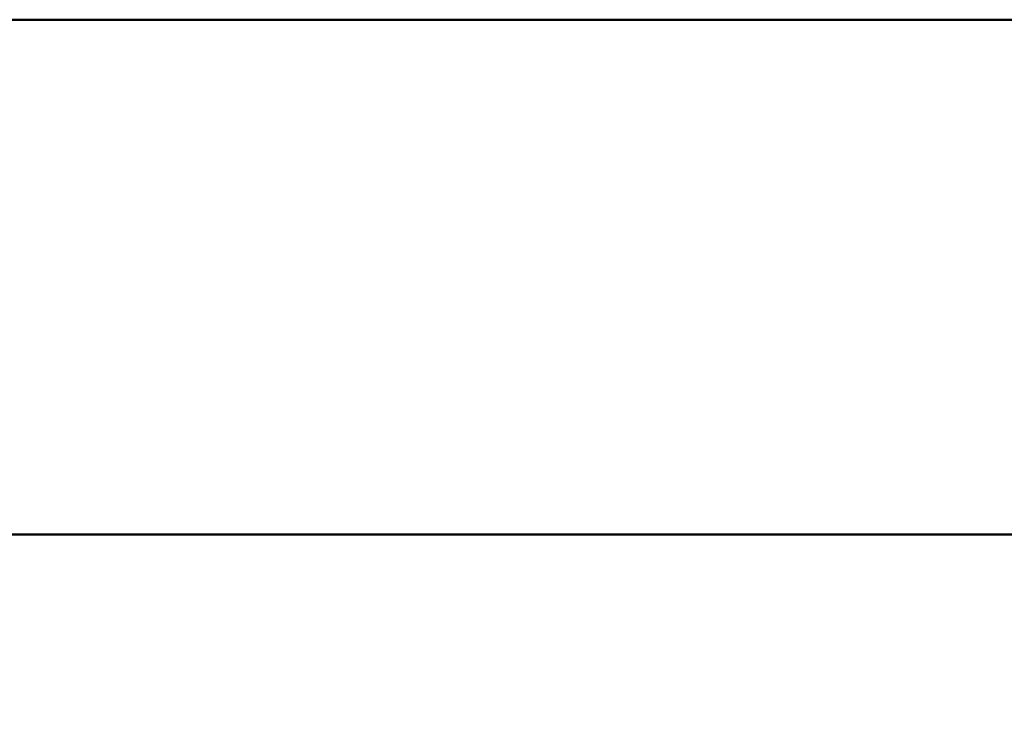
# Model space of a CAD drawing. Units: millimetres. Extents: x -112 to 74, y -59 to 33.
# Drawn here: x -43 to -7, y -17 to 10 of the extents above; entities that cross this region are included whole.
import ezdxf

# ---------------------------------------------------------------- set-up
doc = ezdxf.new("R2010")
doc.units = ezdxf.units.MM
for name, color, linetype, lineweight in [('2', 7, 'Continuous', 25), ('sk1', 4, 'Continuous', 50), ('sk2', 7, 'Continuous', 25)]:
    doc.layers.add(name, color=color, linetype=linetype, lineweight=lineweight)
doc.styles.add('simplex', font='txt.shx', dxfattribs={"height": 3.5})
doc.dimstyles.new('コピー - ISO-25', dxfattribs={"dimscale": 0, "dimtxt": 3.5, "dimasz": 3.5, "dimexe": 1.5, "dimexo": 0, "dimgap": 2.3, "dimtad": 1, "dimdec": 8, "dimdsep": 46, "dimtxsty": 'simplex', "dimcen": 0.09, "dimclrd": 256, "dimclre": 256, "dimclrt": 256, "dimadec": 0, "dimazin": 0, "dimtfac": 1, "dimtofl": 0, "dimtmove": 0, "dimatfit": 3, "dimfxl": 1, "dimtolj": 1, "dimlwd": -1, "dimlwe": -1, "dimarcsym": 0})

# ---------------------------------------------------------------- blocks, each defined once
blk = doc.blocks.new('*D3')
at = {"layer": 'Defpoints', "color": 0}
for p in [(-88.9, -8.382), (25.4, -15.732), (25.4, -42.364)]:
    blk.add_point(p, dxfattribs=at)
at = {"layer": 'sk2'}
for p, q in [((-88.9, -8.382), (-88.9, -43.864)), ((25.4, -15.732), (25.4, -43.864)), ((-85.4, -42.364), (21.9, -42.364))]:
    blk.add_line(p, q, dxfattribs=at)
for points in [[(-85.4, -41.781), (-85.4, -42.947), (-88.9, -42.364)], [(21.9, -42.947), (21.9, -41.781), (25.4, -42.364)]]:
    blk.add_solid(points, dxfattribs=at)
at = {"layer": 'sk2', "insert": (-31.75, -38.314), "char_height": 3.5, "attachment_point": 5, "style": 'simplex'}
blk.add_mtext('\\A1;114.3 [4.500"]', dxfattribs=at)
blk = doc.blocks.new('*D4')
at = {"layer": '2'}
for p, q in [((0, 0), (0, -33.864)), ((25.4, -15.732), (25.4, -33.864)), ((0, -32.364), (-41.35, -32.364)), ((3.5, -32.364), (21.9, -32.364))]:
    blk.add_line(p, q, dxfattribs=at)
for points in [[(3.5, -31.781), (3.5, -32.947), (0, -32.364)], [(21.9, -32.947), (21.9, -31.781), (25.4, -32.364)]]:
    blk.add_solid(points, dxfattribs=at)
at = {"layer": 'Defpoints', "color": 0}
for p in [(0, 0), (25.4, -15.732), (25.4, -32.364)]:
    blk.add_point(p, dxfattribs=at)
at = {"layer": '2', "insert": (-22.425, -28.314), "char_height": 3.5, "attachment_point": 5, "style": 'simplex'}
blk.add_mtext('\\A1;25.4 [1.000"]', dxfattribs=at)

msp = doc.modelspace()

# ---------------------------------------------------------------- linework, layer by layer
at = {"layer": 'sk1'}
for p, q in [((0, 9.66849759), (-87.9, 9.66849759)), ((-87.9, -9.38150241), (-0.61386159, -9.38150241))]:
    msp.add_line(p, q, dxfattribs=at)

# ---------------------------------------------------------------- dimensions: what is measured, and where the dimension line sits
at = {"layer": '2'}
dim = msp.add_linear_dim(base=(25.4, -32.363918832), p1=(0, 0), p2=(25.4, -15.7315024112), dimstyle='コピー - ISO-25', override={"dimscale": 1}, dxfattribs=at)
dim.commit()
dim.dimension.update_dxf_attribs({"geometry": '*D4', "text_midpoint": (-22.425, -32.363918832), "dimtype": 160})
at = {"layer": 'sk2'}
dim = msp.add_linear_dim(base=(25.4, -42.363918832), p1=(-88.9, -8.3815024112), p2=(25.4, -15.7315024112), dimstyle='コピー - ISO-25', override={"dimscale": 1}, dxfattribs=at)
dim.commit()
dim.dimension.update_dxf_attribs({"geometry": '*D3', "text_midpoint": (-31.75, -38.313918832)})

doc.saveas('drawing.dxf')
